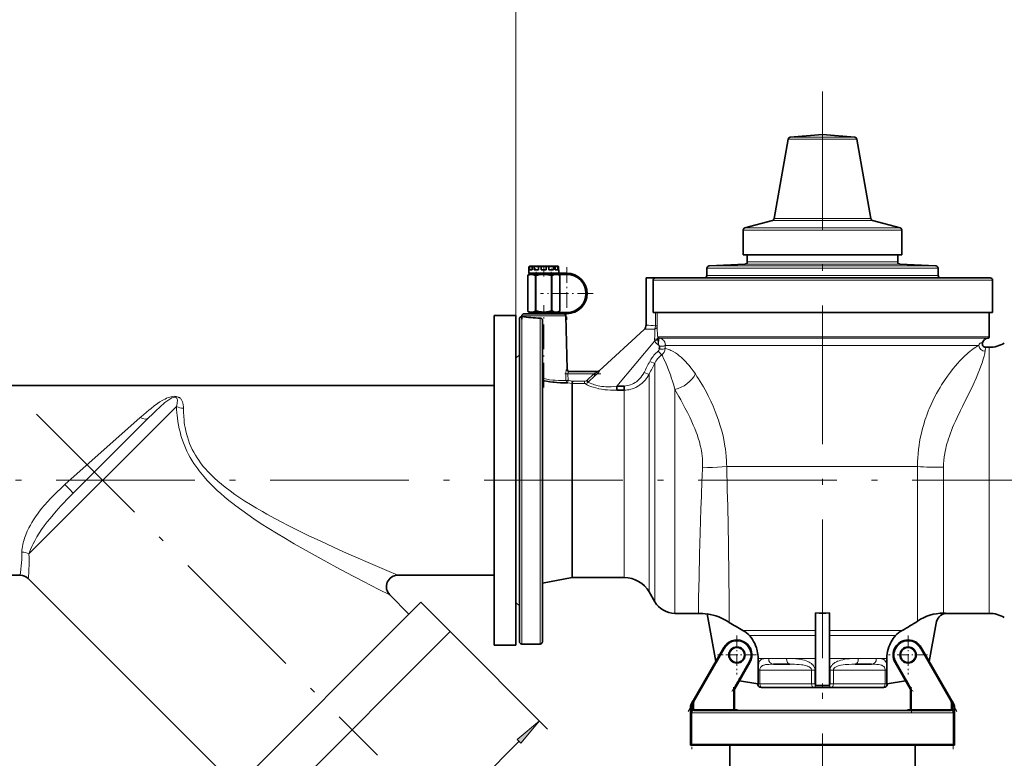
# Model space of a CAD drawing. Extents: x 0 to 420, y 0 to 297.
# Drawn here: x 142 to 228, y 180 to 243 of the extents above; entities that cross this region are included whole.
import ezdxf

# ---------------------------------------------------------------- set-up
doc = ezdxf.new("R2010")
doc.units = 0
doc.linetypes.add('DASHDOT', pattern=[18.5, 12, -3, 0.5, -3])

msp = doc.modelspace()

# ---------------------------------------------------------------- linework, layer by layer
at = {"color": 7, "lineweight": 13}
for p, q in [((185.315, 217.793), (185.315, 252.026)), ((185.315, 217.793), (185.315, 252.026)), ((208.851, 233.035), (208.848, 233.035)), ((214.782, 233.035), (208.851, 233.035)), ((209.027, 233.199), (209.03, 233.199)), ((209.03, 233.199), (214.603, 233.199)), ((207.492, 226.01), (216.136, 226.01)), ((207.637, 226.169), (215.991, 226.169)), ((215.991, 226.169), (215.993, 226.169)), ((216.136, 226.01), (216.138, 226.01)), ((204.965, 225.18), (204.967, 225.18)), ((204.967, 225.18), (218.665, 225.18)), ((205.113, 225.373), (205.115, 225.373)), ((205.115, 225.373), (218.517, 225.373)), ((205.125, 222.233), (218.503, 222.233)), ((205.315, 222.433), (218.314, 222.433)), ((218.314, 222.433), (218.315, 222.433)), ((218.503, 222.233), (218.504, 222.233)), ((186.433, 221.993), (186.496, 221.993)), ((186.496, 221.993), (186.714, 221.993)), ((186.714, 221.993), (186.886, 221.993)), ((186.886, 221.993), (187.262, 221.993)), ((187.262, 221.993), (187.497, 221.993)), ((187.497, 221.993), (187.932, 221.993)), ((187.932, 221.993), (188.167, 221.993)), ((188.167, 221.993), (188.544, 221.993)), ((188.544, 221.993), (188.716, 221.993)), ((188.716, 221.993), (188.934, 221.993)), ((188.934, 221.993), (188.997, 221.993)), ((189.027, 221.343), (189.027, 221.443)), ((201.816, 221.87), (201.815, 221.87)), ((221.815, 221.87), (201.816, 221.87)), ((202.004, 222.07), (202.006, 222.07)), ((202.006, 222.07), (221.625, 222.07)), ((186.341, 218.161), (186.341, 221.269)), ((186.973, 218.181), (186.973, 221.249)), ((187.061, 221.248), (187.061, 218.182)), ((188.369, 221.248), (188.369, 218.182)), ((188.456, 218.181), (188.456, 221.249)), ((189.088, 218.161), (189.088, 221.269)), ((197.17, 220.843), (226.515, 220.843)), ((201.815, 221.243), (221.812, 221.243)), ((221.812, 221.243), (221.815, 221.243)), ((188.709, 218.043), (188.709, 217.943)), ((189.027, 218.043), (189.027, 217.943)), ((197.365, 218.043), (197.365, 216.893)), ((197.508, 218.043), (197.508, 216.893)), ((185.81, 217.748), (189.617, 217.748)), ((185.815, 203.655), (185.815, 217.478)), ((187.406, 203.708), (187.406, 217.567)), ((189.617, 217.748), (189.62, 217.748)), ((197.365, 216.893), (197.508, 216.893)), ((194.034, 211.684), (197.307, 215.591)), ((226.019, 215.936), (197.63, 215.936)), ((197.715, 215.837), (225.935, 215.837)), ((225.935, 215.837), (226.129, 215.837)), ((226.215, 215.936), (226.019, 215.936)), ((198.213, 214.934), (198.225, 215.194)), ((198.225, 215.194), (225.332, 215.194)), ((226.237, 192.043), (226.237, 215.043)), ((197.327, 203.543), (197.327, 213.68)), ((189.708, 213.138), (189.741, 213.138)), ((192.493, 212.996), (192.523, 212.996)), ((189.617, 212.738), (189.803, 212.743)), ((189.617, 212.738), (189.632, 212.174)), ((189.632, 212.174), (189.819, 212.18)), ((189.819, 212.18), (189.781, 211.984)), ((189.781, 211.984), (190.178, 211.907)), ((189.803, 212.743), (189.819, 212.18)), ((192.041, 212.743), (189.803, 212.743)), ((190.197, 212.106), (189.819, 212.18)), ((191.225, 212.106), (190.197, 212.106)), ((196.837, 203.543), (196.837, 212.733)), ((191.224, 211.907), (190.178, 211.907)), ((194.671, 211.333), (194.671, 203.543)), ((199.059, 211.381), (199.059, 203.543)), ((143.201, 197.176), (155.958, 209.933)), ((146.324, 203.174), (152.835, 208.977)), ((203.532, 204.733), (211.815, 204.733)), ((211.815, 204.733), (220.038, 204.733)), ((220.039, 204.733), (220.039, 191.373)), ((222.276, 192.059), (222.276, 204.666)), ((185.815, 203.543), (185.815, 203.655)), ((185.815, 189.393), (185.815, 203.543)), ((187.406, 203.543), (187.406, 203.708)), ((187.406, 189.393), (187.406, 203.543)), ((194.671, 203.543), (194.671, 195.143)), ((196.837, 193.893), (196.837, 203.543)), ((197.327, 193.043), (197.327, 203.543)), ((199.059, 203.543), (199.059, 192.043)), ((179.632, 190.462), (188.052, 182.041)), ((211.215, 190.567), (204.933, 190.567)), ((211.215, 190.119), (205.5, 190.119)), ((218.697, 190.567), (212.415, 190.567)), ((218.129, 190.119), (212.415, 190.119)), ((200.679, 184.373), (203.376, 189.043)), ((203.376, 189.043), (203.289, 189.093)), ((220.254, 189.043), (220.341, 189.093)), ((220.254, 189.043), (222.95, 184.373)), ((207.152, 188.143), (206.247, 188.143)), ((208.713, 188.143), (207.152, 188.143)), ((211.215, 188.143), (208.713, 188.143)), ((214.917, 188.143), (212.415, 188.143)), ((216.477, 188.143), (214.917, 188.143)), ((217.383, 188.143), (216.477, 188.143)), ((205.454, 187.843), (204.142, 185.57)), ((205.454, 187.843), (205.541, 187.793)), ((218.089, 187.793), (218.176, 187.843)), ((219.488, 185.57), (218.176, 187.843)), ((206.253, 185.943), (206.253, 187.143)), ((206.253, 187.143), (206.396, 187.143)), ((206.396, 187.143), (210.87, 187.143)), ((206.396, 185.943), (206.396, 187.143)), ((210.87, 187.143), (211.166, 187.143)), ((210.87, 185.943), (210.87, 187.143)), ((211.166, 187.143), (211.166, 185.943)), ((212.76, 187.143), (212.464, 187.143)), ((212.464, 185.943), (212.464, 187.143)), ((212.76, 187.143), (217.234, 187.143)), ((212.76, 185.943), (212.76, 187.143)), ((217.377, 187.143), (217.234, 187.143)), ((217.234, 187.143), (217.234, 185.943)), ((217.377, 187.143), (217.377, 185.943)), ((206.253, 185.943), (206.247, 185.943)), ((206.253, 185.943), (206.396, 185.943)), ((210.87, 185.943), (206.396, 185.943)), ((210.87, 185.943), (211.166, 185.943)), ((211.215, 185.943), (211.166, 185.943)), ((212.464, 185.943), (212.415, 185.943)), ((212.464, 185.943), (212.76, 185.943)), ((217.234, 185.943), (212.76, 185.943)), ((217.377, 185.943), (217.234, 185.943)), ((217.383, 185.943), (217.377, 185.943)), ((204.115, 185.47), (204.215, 185.47)), ((204.115, 183.743), (204.115, 185.47)), ((204.142, 185.57), (204.228, 185.52)), ((219.401, 185.52), (219.488, 185.57)), ((219.515, 185.47), (219.415, 185.47)), ((219.515, 185.47), (219.515, 183.743)), ((200.415, 184.088), (200.515, 184.088)), ((200.515, 184.088), (200.428, 184.138)), ((200.679, 184.373), (200.679, 183.743)), ((222.95, 183.743), (222.95, 184.373)), ((223.201, 184.138), (223.115, 184.088)), ((223.115, 184.088), (223.215, 184.088)), ((200.518, 183.443), (223.112, 183.443)), ((200.679, 183.743), (200.582, 183.743)), ((200.679, 183.743), (204.115, 183.743)), ((204.115, 183.643), (204.115, 183.743)), ((204.115, 183.743), (204.215, 183.743)), ((219.515, 183.743), (219.415, 183.743)), ((219.515, 183.643), (219.515, 183.743)), ((219.515, 183.743), (222.95, 183.743)), ((222.95, 183.743), (223.048, 183.743)), ((172.136, 167.539), (185.584, 180.987)), ((211.798, 180.743), (200.501, 180.743)), ((223.129, 180.743), (211.798, 180.743))]:
    msp.add_line(p, q, dxfattribs=at)
at = {"color": 7, "linetype": 'DASHDOT', "lineweight": 13}
for p, q in [((211.815, 237.165), (211.815, 147.343)), ((143.854, 209.269), (173.353, 179.77)), ((268.557, 203.543), (125.722, 203.543))]:
    msp.add_line(p, q, dxfattribs=at)
at = {"color": 7, "lineweight": 35}
for p, q in [((211.815, 233.443), (209.027, 233.199)), ((214.603, 233.199), (211.815, 233.443)), ((207.637, 226.169), (208.848, 233.035)), ((214.782, 233.035), (215.993, 226.169)), ((205.113, 225.373), (207.492, 226.01)), ((216.138, 226.01), (218.517, 225.373)), ((204.965, 225.18), (204.965, 223.043)), ((218.665, 223.043), (218.665, 225.18)), ((218.665, 223.043), (204.965, 223.043)), ((205.315, 223.043), (205.315, 222.433)), ((218.315, 222.433), (218.315, 223.043)), ((205.125, 222.233), (202.004, 222.07)), ((221.625, 222.07), (218.504, 222.233)), ((186.465, 221.341), (186.329, 221.263)), ((186.415, 221.743), (186.415, 221.443)), ((186.433, 221.743), (186.415, 221.743)), ((188.844, 221.443), (186.415, 221.443)), ((186.433, 221.993), (186.433, 221.743)), ((186.433, 221.993), (186.433, 221.743)), ((186.465, 221.443), (186.465, 221.341)), ((186.488, 222.043), (186.532, 222.043)), ((186.496, 221.743), (186.496, 221.993)), ((186.496, 221.743), (186.714, 221.743)), ((186.529, 221.343), (186.748, 221.343)), ((186.773, 222.043), (186.532, 222.043)), ((186.714, 221.993), (186.714, 221.743)), ((186.747, 221.342), (187.715, 221.341)), ((186.773, 222.043), (186.893, 222.043)), ((186.886, 221.743), (186.886, 221.993)), ((186.886, 221.743), (187.262, 221.743)), ((187.31, 222.043), (186.893, 222.043)), ((187.262, 221.993), (187.262, 221.743)), ((187.31, 222.043), (187.474, 222.043)), ((187.956, 222.043), (187.474, 222.043)), ((187.497, 221.743), (187.497, 221.993)), ((187.497, 221.743), (187.932, 221.743)), ((187.715, 221.341), (188.694, 221.343)), ((187.932, 221.993), (187.932, 221.743)), ((187.956, 222.043), (188.119, 222.043)), ((188.537, 222.043), (188.119, 222.043)), ((188.167, 221.743), (188.167, 221.993)), ((188.167, 221.743), (188.544, 221.743)), ((188.537, 222.043), (188.656, 222.043)), ((188.544, 221.993), (188.544, 221.743)), ((188.898, 222.043), (188.656, 222.043)), ((188.692, 221.343), (189.027, 221.343)), ((188.694, 221.343), (188.709, 221.443)), ((188.716, 221.743), (188.716, 221.993)), ((188.716, 221.743), (188.934, 221.743)), ((189.027, 221.443), (188.844, 221.443)), ((188.898, 222.043), (188.941, 222.043)), ((188.934, 221.993), (188.934, 221.743)), ((188.962, 221.343), (189.101, 221.263)), ((188.997, 221.743), (188.997, 221.993)), ((188.997, 221.743), (189.015, 221.743)), ((189.015, 221.443), (189.015, 221.743)), ((189.027, 221.443), (189.715, 221.443)), ((189.715, 221.343), (189.027, 221.343)), ((201.815, 221.243), (201.815, 221.87)), ((221.815, 221.87), (221.815, 221.243)), ((186.329, 221.263), (186.341, 221.269)), ((186.329, 218.168), (186.329, 221.263)), ((189.088, 221.269), (189.101, 221.263)), ((189.101, 218.168), (189.101, 221.263)), ((196.565, 221.043), (197.385, 221.043)), ((196.565, 216.962), (196.565, 221.043)), ((197.17, 218.043), (197.17, 220.843)), ((197.385, 221.043), (226.315, 221.043)), ((226.515, 220.843), (226.515, 218.043)), ((186.01, 217.943), (189.311, 217.943)), ((186.341, 218.161), (186.329, 218.168)), ((186.458, 218.093), (186.329, 218.168)), ((186.508, 218.093), (186.458, 218.093)), ((186.465, 218.043), (186.465, 217.943)), ((186.465, 218.043), (188.709, 218.043)), ((186.508, 218.093), (186.771, 218.093)), ((186.665, 218.093), (186.665, 218.043)), ((187.584, 218.093), (186.771, 218.093)), ((187.584, 218.093), (187.845, 218.093)), ((188.659, 218.093), (187.845, 218.093)), ((188.659, 218.093), (188.921, 218.093)), ((189.027, 218.043), (188.709, 218.043)), ((188.765, 218.093), (188.765, 218.043)), ((188.972, 218.093), (188.921, 218.093)), ((188.972, 218.093), (189.101, 218.168)), ((189.715, 218.043), (189.027, 218.043)), ((189.101, 218.168), (189.088, 218.161)), ((189.311, 217.943), (189.715, 217.943)), ((226.515, 218.043), (197.17, 218.043)), ((226.215, 218.043), (226.215, 215.936)), ((183.415, 216.049), (183.415, 217.793)), ((183.415, 217.793), (185.315, 217.793)), ((185.315, 216.049), (185.315, 217.793)), ((185.615, 203.653), (185.615, 217.493)), ((185.81, 217.748), (185.808, 217.693)), ((187.606, 217.361), (187.606, 203.705)), ((189.741, 213.138), (189.62, 217.748)), ((192.493, 212.996), (196.403, 216.594)), ((183.415, 189.293), (183.415, 216.049)), ((185.315, 189.293), (185.315, 216.049)), ((225.932, 215.043), (226.237, 215.043)), ((185.315, 214.093), (185.615, 214.393)), ((192.388, 212.943), (189.904, 212.943)), ((190.197, 212.106), (190.178, 211.907)), ((192.041, 212.743), (191.428, 212.184)), ((191.56, 212.039), (191.428, 212.184)), ((191.562, 212.038), (192.174, 212.597)), ((192.173, 212.598), (192.041, 212.743)), ((139.815, 211.743), (183.415, 211.743)), ((190.178, 211.907), (190.178, 203.543)), ((194.034, 211.684), (194.654, 211.694)), ((194.051, 211.324), (194.671, 211.333)), ((147.032, 202.421), (153.542, 208.932)), ((185.615, 203.543), (185.615, 203.653)), ((185.615, 189.593), (185.615, 203.543)), ((187.606, 203.705), (187.606, 189.593)), ((190.178, 203.543), (190.178, 195.143)), ((139.815, 195.343), (142.446, 195.343)), ((143.153, 195.05), (161.141, 177.062)), ((175.114, 195.343), (183.415, 195.343)), ((190.178, 195.143), (187.606, 194.643)), ((194.671, 195.143), (190.178, 195.143)), ((174.407, 193.636), (176.061, 191.982)), ((196.837, 193.893), (197.327, 193.043)), ((176.048, 191.968), (177.086, 193.007)), ((177.086, 193.007), (179.632, 190.462)), ((185.315, 192.993), (185.615, 192.693)), ((160.116, 176.037), (176.048, 191.968)), ((201.095, 192.043), (199.059, 192.043)), ((202.581, 187.867), (201.853, 191.999)), ((211.215, 192.09), (211.215, 185.793)), ((212.415, 185.793), (212.415, 192.09)), ((222.444, 192.059), (222.276, 192.059)), ((222.389, 192.043), (226.237, 192.043)), ((221.633, 191.184), (221.048, 187.867)), ((178.593, 189.423), (179.632, 190.462)), ((162.661, 173.491), (178.593, 189.423)), ((183.415, 189.293), (185.315, 189.293)), ((187.406, 189.393), (185.815, 189.393)), ((203.289, 189.093), (200.428, 184.138)), ((223.201, 184.138), (220.341, 189.093)), ((206.247, 185.943), (206.247, 188.143)), ((217.383, 188.143), (217.383, 185.943)), ((205.541, 187.793), (204.228, 185.52)), ((208.99, 187.643), (207.569, 187.643)), ((216.061, 187.643), (214.64, 187.643)), ((219.401, 185.52), (218.089, 187.793)), ((206.215, 185.943), (204.634, 186.222)), ((206.215, 185.943), (206.247, 185.943)), ((206.551, 185.643), (206.515, 185.643)), ((206.608, 185.643), (206.551, 185.643)), ((206.608, 185.643), (211.082, 185.643)), ((211.2, 185.643), (211.082, 185.643)), ((212.429, 185.643), (211.2, 185.643)), ((211.215, 185.793), (211.815, 185.793)), ((211.815, 185.793), (212.415, 185.793)), ((212.548, 185.643), (212.429, 185.643)), ((212.548, 185.643), (217.022, 185.643)), ((217.079, 185.643), (217.022, 185.643)), ((217.115, 185.643), (217.079, 185.643)), ((217.383, 185.943), (217.415, 185.943)), ((218.996, 186.222), (217.415, 185.943)), ((204.215, 183.743), (204.215, 185.47)), ((219.415, 185.47), (219.415, 183.743)), ((200.415, 184.088), (200.415, 180.643)), ((200.515, 184.088), (200.582, 184.07)), ((200.582, 184.07), (200.582, 183.743)), ((223.115, 184.088), (223.048, 184.07)), ((223.048, 184.07), (223.048, 183.743)), ((223.215, 180.643), (223.215, 184.088)), ((200.501, 180.743), (200.501, 183.471)), ((200.716, 183.643), (222.914, 183.643)), ((223.129, 180.743), (223.129, 183.471)), ((200.515, 180.643), (200.415, 180.643)), ((200.597, 180.643), (200.515, 180.643)), ((211.798, 180.643), (200.597, 180.643)), ((203.815, 171.717), (203.815, 180.643)), ((223.033, 180.643), (211.798, 180.643)), ((219.815, 180.643), (219.815, 171.717)), ((223.115, 180.643), (223.033, 180.643)), ((223.215, 180.643), (223.115, 180.643))]:
    msp.add_line(p, q, dxfattribs=at)
at = {"color": 7, "linetype": 'DASHDOT', "lineweight": 13, "ltscale": 0.009069}
for p, q in [((186.498, 222.076), (186.498, 221.713)), ((188.932, 222.076), (188.932, 221.713))]:
    msp.add_line(p, q, dxfattribs=at)
at = {"color": 7, "linetype": 'DASHDOT', "lineweight": 13, "ltscale": 0.009085}
msp.add_line((187.012, 222.076), (187.012, 221.713), dxfattribs=at)
at = {"color": 7, "linetype": 'DASHDOT', "lineweight": 13, "ltscale": 0.092051}
for p, q in [((187.061, 217.874), (187.061, 221.556)), ((188.369, 217.874), (188.369, 221.556))]:
    msp.add_line(p, q, dxfattribs=at)
at = {"color": 7, "linetype": 'DASHDOT', "lineweight": 13, "ltscale": 0.024106}
msp.add_line((187.715, 221.161), (187.715, 222.126), dxfattribs=at)
at = {"color": 7, "linetype": 'DASHDOT', "lineweight": 13, "ltscale": 0.009086}
msp.add_line((188.417, 222.076), (188.417, 221.713), dxfattribs=at)
at = {"color": 7, "linetype": 'DASHDOT', "lineweight": 13, "ltscale": 0.003011}
msp.add_line((189.027, 221.333), (189.027, 221.453), dxfattribs=at)
at = {"color": 7, "linetype": 'DASHDOT', "lineweight": 13, "ltscale": 0.11375}
for p, q in [((189.715, 221.968), (189.715, 217.418)), ((191.99, 219.693), (187.44, 219.693))]:
    msp.add_line(p, q, dxfattribs=at)
at = {"color": 7, "linetype": 'DASHDOT', "lineweight": 13, "ltscale": 0.177856}
msp.add_line((187.715, 211.572), (187.715, 218.686), dxfattribs=at)
at = {"color": 7, "linetype": 'DASHDOT', "lineweight": 13, "ltscale": 0.003}
msp.add_line((189.027, 217.933), (189.027, 218.053), dxfattribs=at)
at = {"color": 7, "linetype": 'DASHDOT', "lineweight": 13, "ltscale": 0.077942}
msp.add_line((192.654, 212.743), (189.536, 212.743), dxfattribs=at)
at = {"color": 7, "linetype": 'DASHDOT', "lineweight": 13, "ltscale": 0.013832}
msp.add_line((190.28, 212.09), (189.737, 212.196), dxfattribs=at)
at = {"color": 7, "linetype": 'DASHDOT', "lineweight": 13, "ltscale": 0.031409}
msp.add_line((191.33, 212.106), (190.073, 212.106), dxfattribs=at)
at = {"color": 7, "linetype": 'DASHDOT', "lineweight": 13, "ltscale": 0.0845}
for p, q in [((204.415, 190.133), (204.415, 186.753)), ((219.215, 190.133), (219.215, 186.753)), ((206.105, 188.443), (202.725, 188.443)), ((220.905, 188.443), (217.525, 188.443))]:
    msp.add_line(p, q, dxfattribs=at)
at = {"color": 7, "linetype": 'DASHDOT', "lineweight": 13, "ltscale": 0.174244}
for p, q in [((203.688, 189.584), (200.203, 183.548)), ((223.427, 183.548), (219.942, 189.584))]:
    msp.add_line(p, q, dxfattribs=at)
at = {"color": 7, "linetype": 'DASHDOT', "lineweight": 13, "ltscale": 0.081344}
for p, q in [((203.984, 185.298), (205.611, 188.115)), ((218.018, 188.115), (219.645, 185.298))]:
    msp.add_line(p, q, dxfattribs=at)
at = {"color": 7, "linetype": 'DASHDOT', "lineweight": 13, "ltscale": 0.054805}
msp.add_line((204.115, 185.653), (204.115, 183.46), dxfattribs=at)
at = {"color": 7, "linetype": 'DASHDOT', "lineweight": 13, "ltscale": 0.009002}
msp.add_line((211.815, 185.973), (211.815, 185.613), dxfattribs=at)
at = {"color": 7, "linetype": 'DASHDOT', "lineweight": 13, "ltscale": 0.054804}
msp.add_line((219.515, 183.46), (219.515, 185.653), dxfattribs=at)
at = {"color": 7, "linetype": 'DASHDOT', "lineweight": 13, "ltscale": 0.103439}
msp.add_line((200.515, 184.433), (200.515, 180.295), dxfattribs=at)
at = {"color": 7, "linetype": 'DASHDOT', "lineweight": 13, "ltscale": 0.018897}
msp.add_line((200.679, 183.68), (200.679, 184.436), dxfattribs=at)
at = {"color": 7, "linetype": 'DASHDOT', "lineweight": 13, "ltscale": 0.018898}
msp.add_line((222.95, 184.436), (222.95, 183.68), dxfattribs=at)
at = {"color": 7, "linetype": 'DASHDOT', "lineweight": 13, "ltscale": 0.103441}
msp.add_line((223.115, 180.295), (223.115, 184.433), dxfattribs=at)
at = {"color": 7, "linetype": 'DASHDOT', "lineweight": 13, "ltscale": 0.103071}
msp.add_line((204.458, 183.743), (200.336, 183.743), dxfattribs=at)
at = {"color": 7, "linetype": 'DASHDOT', "lineweight": 13, "ltscale": 0.103211}
msp.add_line((223.299, 183.743), (219.171, 183.743), dxfattribs=at)
at = {"color": 7, "lineweight": 35}
for points in [[(186.341, 221.269), (186.441, 221.315), (186.529, 221.342)], [(186.488, 222.043), (186.471, 222.041), (186.456, 222.034), (186.444, 222.023), (186.436, 222.009), (186.433, 221.993)], [(186.532, 222.043), (186.521, 222.041), (186.511, 222.034), (186.501, 222.019), (186.496, 221.993)], [(186.773, 222.043), (186.755, 222.041), (186.739, 222.034), (186.725, 222.023), (186.717, 222.008), (186.714, 221.993)], [(186.749, 221.342), (186.834, 221.317), (186.926, 221.276), (186.973, 221.249)], [(186.893, 222.043), (186.892, 222.043), (186.891, 222.042), (186.89, 222.039), (186.888, 222.031), (186.886, 221.993)], [(187.061, 221.248), (187.193, 221.281), (187.319, 221.306), (187.437, 221.324), (187.555, 221.335), (187.715, 221.341)], [(187.31, 222.043), (187.296, 222.041), (187.283, 222.034), (187.272, 222.023), (187.265, 222.01)], [(187.474, 222.043), (187.478, 222.042), (187.487, 222.034), (187.495, 222.016), (187.497, 221.993)], [(187.715, 221.341), (187.829, 221.338), (187.945, 221.329), (188.065, 221.313), (188.186, 221.292), (188.369, 221.248)], [(187.956, 222.043), (187.951, 222.042), (187.943, 222.034), (187.936, 222.019), (187.932, 221.993)], [(188.119, 222.043), (188.133, 222.041), (188.146, 222.034), (188.157, 222.023), (188.165, 222.01)], [(188.456, 221.249), (188.55, 221.298), (188.616, 221.324), (188.689, 221.343)], [(188.537, 222.043), (188.538, 222.043), (188.539, 222.042), (188.54, 222.039), (188.542, 222.031), (188.544, 221.993)], [(188.656, 222.043), (188.679, 222.039), (188.698, 222.029), (188.709, 222.016), (188.716, 221.993)], [(188.897, 221.343), (188.988, 221.316), (189.088, 221.269)], [(188.898, 222.043), (188.909, 222.041), (188.919, 222.034), (188.928, 222.019), (188.934, 221.993)], [(188.941, 222.043), (188.958, 222.041), (188.974, 222.034), (188.986, 222.023), (188.994, 222.009), (188.997, 221.993)], [(188.997, 221.993), (188.994, 222.009), (188.985, 222.023), (188.973, 222.034), (188.958, 222.041), (188.941, 222.043)], [(186.991, 221.243), (186.996, 221.243), (187.025, 221.243), (187.035, 221.243)], [(197.17, 220.843), (197.173, 220.876), (197.182, 220.907), (197.195, 220.936), (197.213, 220.962), (197.247, 220.996), (197.289, 221.022), (197.335, 221.038), (197.385, 221.043)], [(186.508, 218.093), (186.443, 218.114), (186.376, 218.143), (186.341, 218.161)], [(186.973, 218.181), (186.907, 218.145), (186.846, 218.118), (186.771, 218.093)], [(187.061, 218.182), (187.029, 218.188), (187.002, 218.189), (186.986, 218.186), (186.973, 218.181)], [(187.061, 218.182), (187.167, 218.155), (187.274, 218.133), (187.377, 218.115), (187.481, 218.102), (187.584, 218.093)], [(188.369, 218.182), (188.26, 218.155), (188.153, 218.132), (188.05, 218.115), (187.947, 218.101), (187.845, 218.093)], [(188.456, 218.181), (188.436, 218.188), (188.411, 218.189), (188.369, 218.182)], [(188.659, 218.093), (188.58, 218.119), (188.498, 218.157), (188.456, 218.181)], [(189.088, 218.161), (189.02, 218.128), (188.954, 218.103), (188.921, 218.093)], [(185.808, 217.693), (185.805, 217.693), (185.786, 217.691), (185.738, 217.678), (185.695, 217.653), (185.659, 217.619), (185.633, 217.576), (185.618, 217.529), (185.615, 217.493)], [(185.815, 217.478), (185.813, 217.669), (185.812, 217.69), (185.811, 217.693), (185.811, 217.693), (185.811, 217.693)], [(187.406, 217.567), (187.449, 217.561), (187.492, 217.546), (187.534, 217.517), (187.555, 217.496), (187.575, 217.469), (187.594, 217.429), (187.604, 217.391), (187.606, 217.361)], [(197.706, 214.871), (197.712, 214.976), (197.715, 215.106), (197.717, 215.132)], [(189.781, 211.984), (189.532, 211.977), (189.153, 211.981), (188.841, 211.995), (188.613, 212.014), (188.494, 212.026), (188.235, 212.058), (187.962, 212.101), (187.606, 212.168)], [(194.654, 211.694), (194.664, 211.447), (194.671, 211.335)], [(206.247, 188.143), (206.243, 188.31), (206.229, 188.476), (206.206, 188.641), (206.173, 188.803), (206.14, 188.933), (206.102, 189.062), (206.033, 189.252), (205.951, 189.438), (205.859, 189.615), (205.755, 189.785), (205.634, 189.956), (205.5, 190.119)], [(218.129, 190.119), (218.022, 189.99), (217.922, 189.856), (217.831, 189.717), (217.747, 189.573), (217.686, 189.454), (217.63, 189.332), (217.556, 189.143), (217.494, 188.95), (217.446, 188.757), (217.412, 188.561), (217.39, 188.353), (217.383, 188.143)], [(200.582, 183.743), (200.579, 183.713), (200.573, 183.684), (200.559, 183.647), (200.532, 183.592), (200.515, 183.551)], [(223.048, 183.743), (223.05, 183.713), (223.066, 183.659), (223.089, 183.611), (223.115, 183.551)], [(200.597, 180.643), (200.577, 180.645), (200.555, 180.654), (200.533, 180.67), (200.515, 180.693)], [(223.033, 180.643), (223.053, 180.645), (223.075, 180.654), (223.101, 180.674), (223.115, 180.693)]]:
    msp.add_lwpolyline(points, dxfattribs=at)
at = {"color": 7, "lineweight": 13}
for points in [[(197.333, 216.623), (196.944, 216.606), (196.562, 216.596), (196.408, 216.595), (196.404, 216.595), (196.403, 216.594)], [(197.333, 216.623), (197.326, 216.381), (197.309, 216.038), (197.289, 215.742)], [(197.574, 215.822), (197.559, 216.139), (197.527, 216.611), (197.513, 216.784)], [(197.577, 215.739), (197.546, 215.714), (197.501, 215.685), (197.411, 215.636), (197.307, 215.591)], [(197.307, 215.591), (197.343, 215.52), (197.388, 215.456), (197.439, 215.399), (197.491, 215.351), (197.545, 215.307), (197.644, 215.235)], [(197.577, 215.739), (197.573, 215.796), (197.574, 215.822)], [(197.63, 215.936), (197.621, 215.934), (197.613, 215.927), (197.6, 215.908), (197.588, 215.879), (197.574, 215.822)], [(197.644, 215.235), (197.607, 215.491), (197.587, 215.642), (197.577, 215.739)], [(197.644, 215.235), (197.641, 215.305), (197.641, 215.477), (197.651, 215.628), (197.664, 215.726), (197.675, 215.777), (197.682, 215.798), (197.699, 215.828), (197.709, 215.836), (197.715, 215.837)], [(198.227, 215.243), (198.22, 215.328), (198.203, 215.409), (198.175, 215.485), (198.136, 215.558), (198.086, 215.628), (198.024, 215.692), (197.953, 215.746), (197.877, 215.789), (197.797, 215.819), (197.715, 215.837)], [(225.649, 215.444), (225.649, 215.443), (225.648, 215.443), (225.643, 215.441), (225.606, 215.438), (225.543, 215.432), (225.506, 215.424), (225.456, 215.401), (225.432, 215.387), (225.405, 215.361), (225.371, 215.316), (225.348, 215.268), (225.341, 215.243)], [(196.877, 213.818), (196.979, 213.995), (197.09, 214.16), (197.162, 214.257), (197.239, 214.348), (197.321, 214.436), (197.41, 214.524), (197.51, 214.614), (197.615, 214.698)], [(197.644, 215.235), (197.666, 215.225), (197.684, 215.21), (197.706, 215.18), (197.717, 215.145), (197.717, 215.132)], [(197.706, 214.871), (197.843, 214.868), (197.911, 214.87), (198.035, 214.88), (198.133, 214.898), (198.182, 214.914), (198.212, 214.934)], [(197.717, 215.132), (197.818, 215.129), (197.983, 215.134), (198.095, 215.148), (198.141, 215.158), (198.178, 215.169), (198.206, 215.181), (198.224, 215.195)], [(200.823, 212.734), (200.639, 212.998), (200.451, 213.249), (200.259, 213.486), (200.099, 213.67), (200.018, 213.758), (199.798, 213.984), (199.582, 214.186), (199.427, 214.317), (199.276, 214.434), (199.095, 214.559), (198.911, 214.669), (198.802, 214.728), (198.695, 214.779), (198.607, 214.817), (198.493, 214.859), (198.343, 214.905), (198.213, 214.934)], [(225.332, 215.194), (225.252, 215.156), (225.163, 215.108), (225.065, 215.05), (224.855, 214.91), (224.688, 214.786), (224.566, 214.69), (224.439, 214.585), (224.308, 214.471), (224.1, 214.279), (223.899, 214.082), (223.69, 213.866), (223.477, 213.634), (223.302, 213.433), (223.126, 213.222), (222.874, 212.901), (222.62, 212.556), (222.362, 212.181), (222.107, 211.785), (221.975, 211.568), (221.845, 211.346), (221.675, 211.041), (221.51, 210.728), (221.354, 210.412), (221.204, 210.088), (221.044, 209.719), (220.993, 209.593), (220.828, 209.167), (220.75, 208.95), (220.676, 208.73), (220.564, 208.375), (220.464, 208.023), (220.397, 207.758), (220.335, 207.492), (220.271, 207.188), (220.214, 206.883), (220.165, 206.576), (220.115, 206.206), (220.077, 205.842), (220.053, 205.499), (220.039, 205.156), (220.037, 204.944), (220.038, 204.733)], [(222.276, 204.666), (222.283, 204.967), (222.303, 205.267), (222.337, 205.565), (222.382, 205.862), (222.42, 206.069), (222.465, 206.275), (222.516, 206.488), (222.572, 206.698), (222.637, 206.918), (222.706, 207.136), (222.787, 207.373), (222.873, 207.608), (222.968, 207.856), (223.068, 208.101), (223.184, 208.375), (223.304, 208.646), (223.449, 208.961), (223.745, 209.581), (223.908, 209.915), (224.392, 210.889), (224.687, 211.494), (224.828, 211.788), (225.092, 212.364), (225.256, 212.74), (225.402, 213.099), (225.518, 213.401), (225.618, 213.686), (225.718, 214.002), (225.793, 214.282), (225.842, 214.513), (225.858, 214.614), (225.869, 214.705)], [(225.869, 214.705), (225.874, 214.736), (225.892, 214.825), (225.912, 214.92), (225.928, 215.029), (225.931, 215.042), (225.932, 215.043), (225.932, 215.043), (225.932, 215.043)], [(197.327, 213.68), (197.416, 213.837), (197.5, 213.965), (197.561, 214.047), (197.632, 214.132), (197.739, 214.245), (197.83, 214.329), (197.918, 214.401)], [(197.918, 214.401), (197.97, 214.301), (198.081, 214.079), (198.234, 213.743), (198.35, 213.472), (198.499, 213.102), (198.56, 212.943), (198.662, 212.666), (198.77, 212.353), (198.845, 212.12), (198.955, 211.758), (199.059, 211.381)], [(189.708, 213.138), (189.698, 213.133), (189.688, 213.122), (189.675, 213.101), (189.656, 213.052), (189.64, 212.995), (189.623, 212.895), (189.618, 212.835), (189.616, 212.738)], [(189.803, 212.743), (189.803, 212.775), (189.808, 212.806), (189.826, 212.863), (189.846, 212.899), (189.869, 212.926), (189.893, 212.941), (189.904, 212.943)], [(192.388, 212.943), (192.391, 212.943), (192.392, 212.942), (192.392, 212.941), (192.392, 212.94), (192.392, 212.939), (192.39, 212.936), (192.381, 212.927), (192.358, 212.91), (192.284, 212.865), (192.145, 212.792), (192.041, 212.743)], [(192.523, 212.996), (192.525, 212.996), (192.527, 212.994), (192.527, 212.993), (192.527, 212.988), (192.52, 212.971), (192.503, 212.945), (192.444, 212.87), (192.353, 212.77), (192.245, 212.663), (192.174, 212.597)], [(196.386, 212.868), (196.302, 212.716), (196.207, 212.57), (196.101, 212.432), (195.985, 212.302), (195.859, 212.181), (195.724, 212.071), (195.606, 211.99), (195.483, 211.916), (195.354, 211.852), (195.227, 211.801), (195.097, 211.759), (194.964, 211.727), (194.81, 211.703), (194.654, 211.694)], [(189.632, 212.174), (189.44, 212.167), (189.164, 212.165), (188.989, 212.17), (188.707, 212.187), (188.51, 212.206), (188.226, 212.243), (188.1, 212.263), (187.853, 212.309), (187.606, 212.363)], [(191.225, 212.106), (191.224, 211.95), (191.224, 211.907)], [(194.034, 211.684), (193.787, 211.655), (193.542, 211.636), (193.3, 211.628), (193.091, 211.632), (192.901, 211.645), (192.729, 211.665), (192.57, 211.691), (192.419, 211.722), (192.228, 211.771), (192.11, 211.807), (192.002, 211.844), (191.86, 211.898), (191.741, 211.949), (191.669, 211.983), (191.562, 212.038)], [(196.837, 212.733), (196.752, 212.583), (196.658, 212.439), (196.558, 212.304), (196.479, 212.208), (196.398, 212.118), (196.282, 212.003), (196.159, 211.894), (196.093, 211.841), (195.994, 211.769), (195.893, 211.701), (195.75, 211.618), (195.678, 211.58), (195.531, 211.512), (195.352, 211.446), (195.244, 211.414), (195.091, 211.378), (194.953, 211.354), (194.813, 211.339), (194.671, 211.333)], [(200.823, 212.734), (200.964, 212.522), (201.103, 212.305), (201.38, 211.852), (201.52, 211.611), (201.658, 211.366), (201.801, 211.101), (201.94, 210.833), (202.154, 210.395), (202.356, 209.95), (202.545, 209.498), (202.69, 209.119), (202.826, 208.737), (202.95, 208.352), (203.059, 207.981), (203.157, 207.607), (203.245, 207.232), (203.319, 206.865), (203.382, 206.498), (203.422, 206.226), (203.456, 205.953), (203.491, 205.59), (203.516, 205.226), (203.527, 204.98), (203.532, 204.733)], [(194.051, 211.324), (193.763, 211.325), (193.48, 211.335), (193.23, 211.353), (193.01, 211.376), (192.708, 211.421), (192.481, 211.464), (192.407, 211.48), (192.206, 211.531), (192.027, 211.584), (191.859, 211.638), (191.625, 211.723), (191.509, 211.771), (191.404, 211.82), (191.224, 211.907)], [(199.059, 211.381), (199.39, 210.792), (199.557, 210.49), (199.808, 210.029), (199.925, 209.81), (200.136, 209.404), (200.338, 208.996), (200.452, 208.756), (200.646, 208.323), (200.776, 208.013), (200.9, 207.695), (200.974, 207.491), (201.077, 207.185), (201.169, 206.875), (201.25, 206.562), (201.314, 206.271), (201.35, 206.078), (201.38, 205.886), (201.409, 205.658), (201.431, 205.425), (201.443, 205.235), (201.449, 204.953), (201.443, 204.67)], [(154.734, 210.438), (154.53, 210.314), (154.331, 210.183), (154.043, 209.977), (153.76, 209.76), (153.568, 209.606), (153.378, 209.448), (153.106, 209.215), (152.835, 208.977)], [(155.117, 210.377), (154.966, 210.259), (154.816, 210.134), (154.663, 210.002), (154.51, 209.864), (154.2, 209.575), (153.875, 209.261), (153.542, 208.932)], [(155.397, 210.739), (155.246, 210.688), (155.108, 210.631), (154.977, 210.569), (154.854, 210.505), (154.734, 210.438)], [(155.565, 210.663), (155.47, 210.614), (155.379, 210.56), (155.29, 210.502), (155.117, 210.377)], [(155.954, 210.688), (155.978, 210.663), (155.998, 210.634), (156.014, 210.599), (156.026, 210.561), (156.039, 210.488), (156.042, 210.41), (156.036, 210.3), (156.019, 210.186)], [(156.123, 210.739), (156.169, 210.715), (156.211, 210.689), (156.283, 210.631), (156.324, 210.589), (156.361, 210.544), (156.395, 210.495), (156.425, 210.444), (156.452, 210.39), (156.475, 210.334), (156.512, 210.218), (156.538, 210.097)], [(170.641, 195.576), (169.816, 196.013), (168.979, 196.464), (167.945, 197.03), (166.904, 197.613), (166.14, 198.052), (165.376, 198.501), (164.614, 198.961), (163.954, 199.371), (163.298, 199.791), (162.647, 200.223), (162.121, 200.585), (161.601, 200.957), (161.086, 201.34), (160.84, 201.53), (160.595, 201.723), (160.353, 201.92), (160.113, 202.12), (159.798, 202.393), (159.488, 202.673), (159.184, 202.961), (158.898, 203.247), (158.619, 203.541), (158.349, 203.843), (158.205, 204.013), (158.063, 204.186), (157.932, 204.353), (157.805, 204.522), (157.635, 204.757), (157.473, 204.997), (157.319, 205.24), (157.159, 205.511), (157.009, 205.786), (156.869, 206.064), (156.737, 206.354), (156.616, 206.645), (156.507, 206.938), (156.409, 207.232), (156.35, 207.427), (156.296, 207.621), (156.247, 207.815), (156.202, 208.008), (156.138, 208.321), (156.085, 208.63), (156.042, 208.932), (156.016, 209.153), (155.995, 209.37), (155.973, 209.657), (155.958, 209.933)], [(171.261, 196.995), (170.403, 197.375), (169.532, 197.767), (168.441, 198.269), (167.344, 198.787), (166.542, 199.177), (165.741, 199.576), (164.942, 199.988), (164.161, 200.405), (163.772, 200.618), (163.386, 200.836), (162.873, 201.133), (162.365, 201.439), (161.862, 201.754), (161.432, 202.036), (161.007, 202.326), (160.59, 202.627), (160.181, 202.938), (159.858, 203.198), (159.543, 203.466), (159.236, 203.743), (158.959, 204.01), (158.691, 204.287), (158.435, 204.572), (158.311, 204.719), (158.191, 204.867), (158.036, 205.069), (157.888, 205.274), (157.747, 205.484), (157.599, 205.721), (157.461, 205.963), (157.333, 206.208), (157.215, 206.456), (157.098, 206.734), (156.993, 207.013), (156.902, 207.293), (156.823, 207.573), (156.76, 207.835), (156.707, 208.095), (156.664, 208.352), (156.638, 208.542), (156.616, 208.729), (156.584, 209.095), (156.568, 209.445), (156.563, 209.778)], [(201.443, 204.67), (201.878, 204.661), (202.31, 204.662), (202.737, 204.675), (203.15, 204.699), (203.532, 204.733)], [(203.758, 191.262), (203.755, 191.295), (203.758, 191.403), (203.758, 191.707), (203.746, 193.14), (203.721, 195.245), (203.681, 197.932), (203.617, 201.309), (203.585, 202.718), (203.532, 204.733)], [(201.394, 203.543), (201.34, 202.167), (201.301, 201.081), (201.236, 199.007), (201.185, 197.164), (201.139, 195.175), (201.105, 193.377), (201.093, 192.381), (201.092, 192.173), (201.093, 192.055), (201.094, 192.044), (201.095, 192.043), (201.095, 192.043), (201.095, 192.043), (201.095, 192.043)], [(146.324, 203.174), (145.902, 202.789), (145.674, 202.575), (145.45, 202.357), (145.264, 202.172), (145.081, 201.984), (144.813, 201.696), (144.552, 201.401), (144.301, 201.098), (144.061, 200.788), (143.94, 200.624), (143.824, 200.459), (143.711, 200.292), (143.601, 200.123), (143.462, 199.896), (143.331, 199.666), (143.209, 199.435), (143.066, 199.141), (142.94, 198.845), (142.882, 198.696), (142.829, 198.548), (142.782, 198.403), (142.739, 198.259), (142.705, 198.128), (142.675, 197.998), (142.642, 197.827), (142.617, 197.658), (142.602, 197.493), (142.597, 197.33)], [(147.032, 202.421), (146.497, 201.88), (146.236, 201.607), (145.978, 201.334), (145.768, 201.104), (145.561, 200.874), (145.292, 200.565), (145.032, 200.253), (144.783, 199.941), (144.537, 199.616), (144.304, 199.291), (144.086, 198.966), (143.885, 198.644), (143.702, 198.324), (143.566, 198.067), (143.445, 197.814), (143.339, 197.569), (143.25, 197.331), (143.201, 197.176)], [(142.597, 197.33), (142.593, 197.025), (142.582, 196.738), (142.561, 196.39), (142.543, 196.181), (142.507, 195.826), (142.446, 195.343)], [(143.201, 197.176), (143.212, 196.86), (143.216, 196.563), (143.213, 196.199), (143.203, 195.877), (143.19, 195.601), (143.164, 195.192), (143.153, 195.05)], [(175.114, 195.343), (174.142, 195.753), (172.747, 196.348), (171.261, 196.995)], [(174.407, 193.636), (173.466, 194.113), (172.121, 194.803), (170.641, 195.576)], [(206.253, 187.143), (206.255, 187.301), (206.263, 187.449), (206.276, 187.576), (206.298, 187.703), (206.32, 187.788), (206.351, 187.867), (206.375, 187.911), (206.402, 187.951), (206.45, 188.002), (206.506, 188.043), (206.571, 188.077), (206.652, 188.104), (206.73, 188.119), (206.814, 188.131), (206.906, 188.138), (207.024, 188.142), (207.152, 188.143)], [(208.713, 188.143), (209.032, 188.14), (209.354, 188.127), (209.513, 188.116), (209.776, 188.087), (209.981, 188.054), (210.081, 188.034), (210.259, 187.989), (210.406, 187.941), (210.545, 187.885), (210.661, 187.83), (210.762, 187.77), (210.861, 187.696), (210.936, 187.63), (210.976, 187.59), (211.045, 187.506), (211.079, 187.454), (211.107, 187.399), (211.13, 187.342), (211.148, 187.283), (211.161, 187.214), (211.166, 187.143)], [(212.464, 187.143), (212.468, 187.204), (212.478, 187.263), (212.493, 187.322), (212.514, 187.38), (212.552, 187.455), (212.598, 187.525), (212.639, 187.574), (212.685, 187.621), (212.738, 187.671), (212.795, 187.717), (212.889, 187.783), (212.958, 187.824), (213.03, 187.86), (213.113, 187.898), (213.25, 187.951), (213.402, 187.997), (213.563, 188.036), (213.757, 188.074), (213.978, 188.103), (214.135, 188.117), (214.328, 188.13), (214.524, 188.138), (214.72, 188.142), (214.917, 188.143)], [(216.477, 188.143), (216.609, 188.142), (216.732, 188.137), (216.838, 188.128), (216.93, 188.114), (217.008, 188.095), (217.077, 188.069), (217.136, 188.036), (217.187, 187.996), (217.219, 187.962), (217.247, 187.923), (217.282, 187.858), (217.311, 187.784), (217.338, 187.67), (217.357, 187.547), (217.371, 187.38), (217.377, 187.143)], [(206.396, 187.143), (206.4, 187.206), (206.409, 187.252), (206.423, 187.296), (206.451, 187.358), (206.462, 187.377), (206.505, 187.431), (206.538, 187.463), (206.573, 187.49), (206.637, 187.528), (206.706, 187.558), (206.761, 187.577), (206.828, 187.594), (206.9, 187.608), (207.045, 187.626), (207.169, 187.635), (207.377, 187.642), (207.569, 187.643)], [(208.99, 187.643), (209.389, 187.639), (209.591, 187.632), (209.798, 187.619), (210.006, 187.598), (210.111, 187.583), (210.216, 187.565), (210.32, 187.542), (210.423, 187.514), (210.491, 187.492), (210.557, 187.466), (210.657, 187.418), (210.704, 187.389), (210.748, 187.356), (210.802, 187.305), (210.824, 187.276), (210.843, 187.246), (210.863, 187.196), (210.87, 187.143)], [(212.76, 187.143), (212.763, 187.176), (212.77, 187.207), (212.784, 187.24), (212.804, 187.273), (212.845, 187.323), (212.895, 187.367), (212.936, 187.396), (212.987, 187.426), (213.041, 187.452), (213.105, 187.479), (213.178, 187.505), (213.254, 187.527), (213.409, 187.563), (213.592, 187.594), (213.787, 187.615), (213.863, 187.621), (214.086, 187.634), (214.337, 187.641), (214.64, 187.643)], [(216.061, 187.643), (216.269, 187.641), (216.37, 187.639), (216.516, 187.632), (216.655, 187.619), (216.787, 187.597), (216.89, 187.57), (216.939, 187.552), (216.987, 187.531), (217.058, 187.489), (217.113, 187.443), (217.139, 187.416), (217.162, 187.385), (217.195, 187.326), (217.217, 187.266), (217.23, 187.198), (217.234, 187.143)], [(200.501, 183.471), (200.508, 183.452), (200.512, 183.446), (200.516, 183.443), (200.518, 183.443)], [(200.716, 183.643), (200.707, 183.645), (200.7, 183.652), (200.693, 183.663), (200.685, 183.685), (200.68, 183.727), (200.679, 183.743)], [(222.95, 183.743), (222.948, 183.707), (222.942, 183.676), (222.931, 183.654), (222.92, 183.644), (222.914, 183.643)], [(223.129, 183.471), (223.122, 183.452), (223.118, 183.446), (223.114, 183.443), (223.112, 183.443)]]:
    msp.add_lwpolyline(points, dxfattribs=at)
msp.add_lwpolyline([(185.738, 180.833), (187.345, 182.748), (185.43, 181.141)], close=True, dxfattribs=at)
at = {"color": 7, "lineweight": 35}
for centre, radius in [((204.415, 188.443), 0.702), ((204.415, 188.443), 0.65), ((219.215, 188.443), 0.702), ((219.215, 188.443), 0.65)]:
    msp.add_circle(centre, radius, dxfattribs=at)
for centre, radius, start, end in [((209.045, 233), 0.2, 95, 170.00001), ((214.585, 233), 0.2, 10, 85), ((207.44, 226.203), 0.2, 285, 350), ((216.19, 226.203), 0.2, 189.99999, 255), ((205.165, 225.18), 0.2, 105, 180.00001), ((218.465, 225.18), 0.2, 0, 75), ((205.115, 222.433), 0.2, 273, 360), ((218.515, 222.433), 0.2, 180.00001, 267), ((186.48, 221.993), 0.0464, 147.86784, 179.81769), ((186.467, 223.884), 2.543, 269.9638, 271.41506), ((187.328, 221.989), 0.0661, 162.12884, 176.69182), ((188.117, 221.993), 0.05, 0.02411, 19.25745), ((189.715, 219.693), 1.75, 270, 90), ((189.715, 219.693), 1.65, 270, 90), ((202.015, 221.87), 0.2, 93, 180.00001), ((221.615, 221.87), 0.2, 0, 87), ((187, 221.298), 0.0561, 241.15362, 260.78396), ((187.004, 221.459), 0.218, 278.04783, 285.07332), ((188.425, 221.459), 0.218, 254.92596, 261.95284), ((188.417, 221.433), 0.191, 263.36168, 276.40253), ((188.429, 221.298), 0.0561, 279.2233, 298.83957), ((201.615, 221.243), 0.2, 270, 360), ((222.015, 221.243), 0.2, 180.00001, 270), ((226.315, 220.843), 0.2, 360, 90), ((186.01, 217.743), 0.2, 90, 178.5), ((189.42, 217.743), 0.2, 1.5, 90), ((187.729, 231.824), 14.261, 262.26102, 268.70193), ((196.065, 216.962), 0.5, 312.62551, 0), ((225.932, 215.343), 0.3, 160.58914, 269.95982), ((226.215, 215.243), 0.6, 98.2133, 160.47868), ((226.115, 215.936), 0.1, 278.21271, 0), ((226.237, 217.543), 2.5, 270, 301.23226), ((189.941, 213.143), 0.2, 181.5, 270), ((192.358, 213.143), 0.2, 270.00224, 312.63656), ((142.446, 194.343), 1, 44.99999, 90.00015), ((175.114, 194.343), 1, 90.00002, 224.99999), ((194.671, 192.643), 2.5, 30, 90), ((199.059, 194.043), 2, 210, 270), ((201.095, 187.187), 4.856, 80.9871, 89.99406), ((201.092, 187.2), 4.858, 56.7289, 80.99688), ((222.277, 188.062), 3.997, 90.00469, 124.05533), ((222.717, 190.993), 1.1, 104.35356, 170.00001), ((226.237, 189.543), 2.5, 58.76774, 90), ((211.816, 203.545), 14.69, 236.7322, 242.06057), ((211.815, 203.543), 14.688, 297.93908, 304.0487), ((203.992, 188.792), 2.01, 41.34359, 62.06354), ((219.637, 188.793), 2.008, 117.93199, 138.66497), ((185.815, 189.593), 0.2, 179.99999, 270), ((187.406, 189.593), 0.2, 270, 360), ((204.415, 188.443), 1.3, 142.73567, 150), ((204.415, 188.443), 1.3, 330, 142.73567), ((219.215, 188.443), 1.3, 30, 210), ((206.515, 185.943), 0.3, 180.00001, 270.00011), ((217.115, 185.943), 0.3, 269.99984, 0), ((204.315, 185.47), 0.1, 150, 180.00001), ((219.315, 185.47), 0.1, 0, 30), ((200.515, 184.088), 0.1, 150, 180.00001), ((180.602, 190.679), 21.044, 341.69565, 342.56183), ((242.867, 190.628), 20.876, 197.43487, 198.30806), ((223.115, 184.088), 0.1, 0, 30), ((200.75, 183.469), 0.249, 160.77338, 179.69956), ((204.315, 183.743), 0.1, 180.00001, 270), ((219.315, 183.743), 0.1, 270, 360), ((222.881, 183.469), 0.247, 0.24668, 19.28793), ((200.6, 180.743), 0.0994, 180.14388, 210.55735), ((223.029, 180.743), 0.0993, 329.43157, 359.8655)]:
    msp.add_arc(centre, radius, start, end, dxfattribs=at)
at = {"color": 7, "lineweight": 13}
for centre, radius, start, end in [((194.016, 182.783), 34.275, 84.3924, 85.73454), ((195.747, 216.949), 1.619, 348.41102, 358.04616), ((198.808, 216.891), 1.299, 179.87998, 184.70481), ((197.695, 215.713), 0.407, 175.89253, 197.52526), ((225.932, 215.343), 0.3, 160.47954, 269.99914), ((197.472, 214.883), 0.234, 307.73914, 357.07761), ((197.492, 214.986), 0.723, 306.09548, 355.87137), ((197.619, 215.239), 0.608, 355.76155, 0.34418), ((225.685, 215.158), 0.355, 166.09069, 174.05975), ((225.872, 215.247), 0.542, 185.5974, 269.72683), ((288.093, 166.108), 102.939, 152.38825, 152.98353), ((290.846, 164.612), 105.61, 152.31473, 152.89339), ((192.388, 213.14), 0.197, 270.05573, 313.2741), ((191.221, 212.407), 0.5, 270.34247, 312.65308), ((191.224, 212.411), 0.305, 270.20963, 311.94825), ((153.566, 210.647), 2.496, 343.38021, 349.35142), ((478.575, 192.055), 277.419, 177.39362, 177.6266), ((204.415, 188.443), 1.2, 330, 150), ((219.215, 188.443), 1.2, 30, 210), ((204.315, 185.47), 0.2, 150, 180.00001), ((219.315, 185.47), 0.2, 0, 30)]:
    msp.add_arc(centre, radius, start, end, dxfattribs=at)
for centre, major_axis, ratio, start_param, end_param in [((197.215, 216.784), (0.299, 0.027), 0.605207, 5.063398, 6.136579), ((197.277, 215.822), (0.3, 0.012), 0.267337, 4.741586, 6.128819), ((197.729, 215.936), (0, 0.1), 0.985055, 1.570796, 2.998186), ((197.632, 214.801), (0.302, -0.398), 0.153469, 4.8568, 6.095631), ((196.894, 213.921), (0.443, -0.232), 0.199083, 4.777765, 6.149715), ((189.904, 213.143), (0, -0.2), 0.983719, 4.738569, 6.283185), ((196.404, 212.971), (0.446, -0.227), 0.199735, 4.775646, 6.126812), ((189.819, 212.18), (-0.01, 0.2), 0.934735, 1.551452, 2.883956), ((198.933, 213.138), (1.928, 1.098), 0.762429, 4.362845, 5.419861), ((150.358, 201.509), (-5.835, -9.192), 0.238636, 3.172397, 3.411485), ((143.079, 191.55), (-12.858, -19.15), 0.087059, 3.131593, 3.285549), ((156.563, 210.538), (1, -0.001), 0.760367, 4.063138, 4.713061), ((154.438, 207.881), (-1.748, -2.826), 0.427542, 2.535717, 2.690075), ((152.835, 209.639), (0.707, -0.707), 0.530369, 5.200035, 6.283185), ((222.276, 205.057), (-4, 0), 0.097677, 0.977088, 1.570794), ((146.324, 203.128), (0.707, -0.707), 0.031882, 0, 1.602668), ((142.597, 196.572), (1, 0.001), 0.75768, 0.921546, 1.570126), ((207.569, 188.143), (0, 0.5), 0.832582, 1.570796, 3.141593), ((208.99, 188.143), (0, -0.5), 0.553902, 4.712389, 6.283185), ((214.64, 188.143), (0, -0.5), 0.553902, 6.283184, 7.853982), ((216.061, 188.143), (0, 0.5), 0.832582, 3.141592, 4.712389), ((206.551, 185.943), (0, 0.3), 0.993257, 1.570796, 3.141599), ((206.608, 185.943), (0, 0.3), 0.707107, 1.570796, 3.141593), ((211.082, 185.943), (0, -0.3), 0.707107, 4.712389, 6.283185), ((211.2, 185.943), (0, -0.3), 0.11593, 4.712389, 6.283185), ((211.206, 185.943), (0, -0.3), 0.707107, 0.000001, 0.006195), ((212.423, 185.943), (0, -0.3), 0.707107, 6.27699, 6.283185), ((212.429, 185.943), (0, -0.3), 0.11593, 6.283179, 7.853982), ((212.548, 185.943), (0, -0.3), 0.707107, 0, 1.570796), ((217.022, 185.943), (0, -0.3), 0.707107, 0, 1.570796), ((217.079, 185.943), (0, -0.3), 0.993257, 6.283182, 7.853982), ((200.716, 183.443), (0, 0.2), 0.990991, 0, 1.570796), ((222.914, 183.443), (0, -0.2), 0.990991, 1.570796, 3.141593)]:
    msp.add_ellipse(centre, major_axis=major_axis, ratio=ratio, start_param=start_param, end_param=end_param, dxfattribs=at)
at = {"color": 7, "lineweight": 35}
for centre, major_axis, ratio, start_param, end_param in [((194.051, 211.787), (0.008, -0.5), 0.038166, 4.919631, 5.896577), ((211.815, 196.698), (-5.355, 0), 0.866025, 1.458515, 1.683078)]:
    msp.add_ellipse(centre, major_axis=major_axis, ratio=ratio, start_param=start_param, end_param=end_param, dxfattribs=at)
at = {"color": 7, "lineweight": 13}
msp.add_solid([(185.738, 180.833), (187.345, 182.748), (185.738, 180.833), (185.43, 181.141)], dxfattribs=at)

doc.saveas('drawing.dxf')
